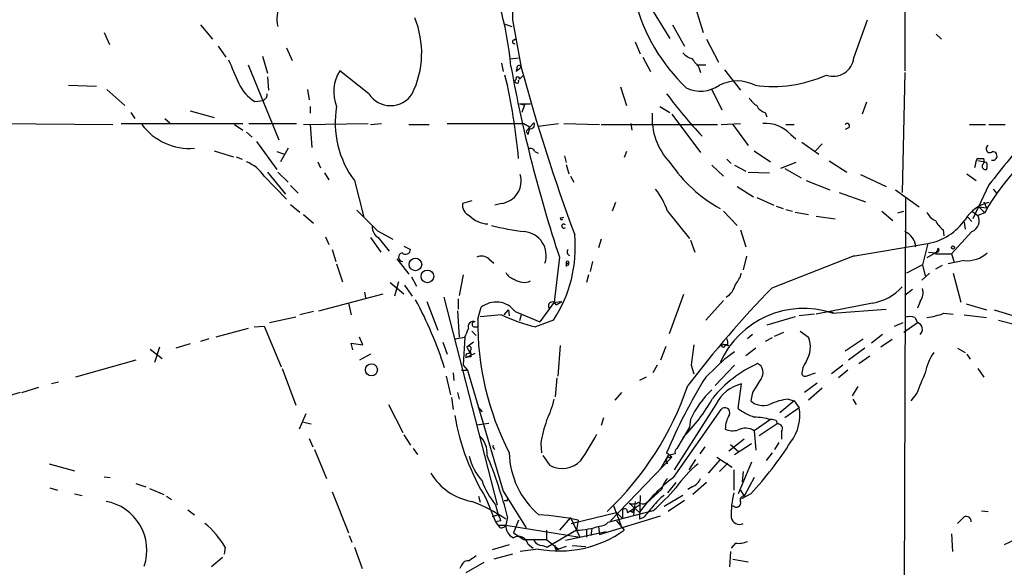
# Model space of a CAD drawing. Extents: x 8 to 976, y 0 to 870.
# Drawn here: x 338 to 436, y 544 to 598 of the extents above; entities that cross this region are included whole.
import ezdxf

# ---------------------------------------------------------------- set-up
doc = ezdxf.new("R2010")
doc.units = 0
doc.header["$MEASUREMENT"] = 0
doc.layers.add('MAIN', color=5, linetype='CONTINUOUS')

msp = doc.modelspace()

# ---------------------------------------------------------------- linework, layer by layer
at = {"layer": 'MAIN'}
for p, q in [((425.8733, 610.5313), (425.8733, 593.1747)), ((386.842, 600.5407), (386.842, 598.2547)), ((400.3887, 599.7787), (402.5053, 596.392)), ((405.0453, 599.44), (405.8073, 596.9847)), ((385.9953, 597.8313), (386.7573, 597.5773)), ((386.842, 598.2547), (387.6887, 593.5133)), ((420.7933, 594.4447), (422.148, 598.2547)), ((346.202, 596.9847), (346.71, 595.7993)), ((355.7693, 597.7467), (356.9547, 596.3073)), ((402.7593, 597.7467), (403.9447, 595.63)), ((386.9267, 596.2227), (387.1807, 596.392)), ((399.034, 596.0533), (399.542, 594.868)), ((406.146, 596.3073), (407.3313, 594.0213)), ((429.006, 596.8153), (429.514, 596.3073)), ((357.5473, 595.63), (358.3093, 594.5293)), ((364.3207, 595.4607), (364.9133, 594.1907)), ((361.95, 594.614), (362.458, 592.9207)), ((385.7413, 593.9367), (385.9107, 593.09)), ((386.588, 594.36), (387.4347, 594.4447)), ((399.796, 594.5293), (400.558, 593.09)), ((360.5107, 593.7673), (363.5587, 586.3167)), ((372.5333, 590.8887), (369.6547, 593.1747)), ((387.6887, 593.5133), (387.1807, 593.09)), ((387.2653, 593.4287), (387.1807, 593.09)), ((405.2993, 593.7673), (406.0613, 593.7673)), ((405.384, 593.5133), (405.5533, 593.0053)), ((407.924, 593.2593), (409.5327, 591.2273)), ((425.8733, 593.0053), (425.6193, 581.0673)), ((362.458, 592.582), (362.5427, 591.2273)), ((387.5193, 592.328), (387.858, 592.6667)), ((342.646, 591.7353), (345.44, 591.6507)), ((346.456, 591.312), (348.234, 589.7033)), ((366.4373, 591.312), (366.6067, 590.296)), ((397.5947, 591.566), (398.1873, 589.7033)), ((406.654, 591.312), (407.67, 589.28)), ((361.188, 590.1267), (362.0347, 590.2113)), ((362.204, 590.3807), (362.0347, 590.2113)), ((422.0633, 590.042), (421.64, 588.8567)), ((348.8267, 589.026), (349.25, 588.4333)), ((354.7533, 589.1953), (357.124, 588.518)), ((366.6913, 589.6187), (366.6913, 588.9413)), ((387.5193, 589.8727), (388.62, 589.8727)), ((387.5193, 589.8727), (388.0273, 589.788)), ((388.0273, 589.788), (387.7733, 589.026)), ((401.4893, 589.6187), (402.5053, 589.026)), ((411.988, 589.026), (412.1573, 588.6027)), ((298.3653, 588.264), (347.0487, 587.8407)), ((352.2133, 588.4333), (352.7213, 588.01)), ((388.1967, 587.1633), (388.9587, 588.01)), ((402.6747, 588.8567), (405.5533, 585.0467)), ((347.8953, 587.9253), (360.0027, 587.9253)), ((359.156, 587.8407), (360.0027, 587.248)), ((360.3413, 587.0787), (360.934, 586.5707)), ((360.5953, 587.9253), (365.3367, 587.9253)), ((366.014, 587.8407), (372.4487, 587.9253)), ((366.6913, 587.8407), (366.8607, 585.5547)), ((372.7027, 587.8407), (373.8033, 587.9253)), ((376.5127, 587.8407), (378.5447, 587.8407)), ((380.3227, 587.9253), (387.9427, 587.9253)), ((387.9427, 587.9253), (388.5353, 587.5867)), ((388.1967, 587.1633), (388.366, 586.8247)), ((388.5353, 587.4173), (388.366, 586.8247)), ((389.382, 587.6713), (391.414, 587.9253)), ((391.922, 587.9253), (395.478, 587.8407)), ((395.6473, 587.8407), (407.2467, 587.8407)), ((398.6107, 587.9253), (398.6953, 587.248)), ((407.5853, 587.8407), (409.5327, 587.9253)), ((408.7707, 587.8407), (410.2947, 585.724)), ((414.02, 587.8407), (414.8667, 587.8407)), ((420.2853, 587.502), (419.9467, 587.3327)), ((432.308, 587.8407), (433.9167, 587.8407)), ((434.2553, 587.8407), (435.864, 587.8407)), ((361.3573, 586.1473), (363.3893, 583.3533)), ((414.528, 586.8247), (415.036, 586.4013)), ((415.6287, 586.0627), (417.322, 584.8773)), ((357.124, 585.216), (359.0713, 584.6233)), ((363.3893, 585.1313), (364.1513, 584.8773)), ((364.49, 585.47), (363.728, 584.1153)), ((389.0433, 585.1313), (389.382, 584.962)), ((398.1873, 585.1313), (397.9333, 584.5387)), ((410.8873, 585.216), (412.496, 584.1153)), ((417.6607, 585.8933), (416.9833, 585.216)), ((359.3253, 584.6233), (359.918, 584.3693)), ((367.4533, 584.1153), (367.7073, 583.5227)), ((392.0067, 584.708), (392.176, 584.0307)), ((408.178, 584.3693), (408.6013, 583.946)), ((418.338, 584.2), (420.116, 583.0993)), ((433.07, 584.454), (433.7473, 584.454)), ((434.0013, 584.0307), (433.1547, 584.2)), ((362.458, 583.0993), (364.236, 580.898)), ((363.474, 583.0993), (364.49, 582.0833)), ((392.176, 583.8613), (392.43, 582.93)), ((406.654, 583.7767), (407.8393, 582.676)), ((408.94, 583.7767), (410.0407, 583.184)), ((410.2947, 583.0993), (412.4113, 583.0147)), ((415.036, 584.0307), (413.512, 583.438)), ((413.9353, 583.438), (415.544, 582.5067)), ((362.1193, 582.676), (364.3207, 580.39)), ((368.1307, 583.0147), (368.554, 582.3373)), ((371.094, 582.2527), (372.0253, 578.612)), ((392.5993, 582.676), (392.938, 582.0833)), ((416.052, 582.2527), (418.4227, 581.3213)), ((421.4707, 582.8453), (424.0107, 581.66)), ((432.054, 582.93), (432.9853, 582.2527)), ((364.744, 581.7447), (365.506, 580.9827)), ((409.194, 581.66), (410.8027, 580.644)), ((424.942, 581.3213), (427.3127, 579.628)), ((434.2553, 581.8293), (432.6467, 578.4427)), ((434.6787, 581.406), (435.0173, 580.9827)), ((382.778, 580.2207), (381.8467, 579.9667)), ((411.1413, 580.5593), (412.8347, 579.7973)), ((419.354, 581.0673), (421.9787, 580.136)), ((425.958, 580.5593), (425.45, 453.898)), ((364.744, 579.882), (365.6753, 579.12)), ((385.7413, 579.9667), (385.064, 579.7973)), ((397.0867, 580.0513), (396.748, 579.2047)), ((402.2513, 579.2047), (404.4527, 576.4953)), ((407.8393, 579.2047), (409.194, 577.7653)), ((413.0887, 579.7127), (413.766, 579.4587)), ((414.02, 579.374), (414.6973, 579.2047)), ((423.5873, 579.2047), (424.688, 578.2733)), ((425.196, 579.0353), (425.7887, 579.2047)), ((432.562, 579.2047), (433.1547, 578.7813)), ((433.2393, 579.628), (433.832, 579.0353)), ((433.2393, 579.628), (434.0013, 579.5433)), ((433.7473, 580.136), (434.0013, 579.5433)), ((366.014, 578.866), (367.03, 578.0193)), ((391.5833, 578.5273), (391.922, 578.612)), ((414.9513, 579.12), (416.306, 578.866)), ((417.068, 578.6967), (418.9307, 578.4427)), ((432.1387, 578.612), (432.562, 578.1887)), ((433.832, 579.0353), (433.1547, 578.7813)), ((373.38, 577.2573), (374.904, 576.4107)), ((409.5327, 577.342), (410.0407, 575.6487)), ((429.6833, 577.342), (429.768, 576.7493)), ((431.8, 578.104), (431.8847, 577.4267)), ((368.2153, 576.6647), (368.554, 575.9027)), ((372.7027, 576.58), (373.7187, 575.1407)), ((373.4647, 576.58), (374.5653, 575.2253)), ((395.6473, 576.4107), (395.3933, 575.564)), ((404.5373, 576.326), (404.9607, 575.1407)), ((432.562, 577.1727), (430.53, 574.9713)), ((368.8927, 575.3947), (369.2313, 574.2093)), ((376.0047, 575.7333), (376.682, 575.3947)), ((420.7087, 574.7173), (428.1593, 575.9873)), ((428.1593, 575.9873), (427.6513, 573.8707)), ((375.3273, 574.4633), (376.5127, 572.9393)), ((384.4713, 574.4633), (384.9793, 574.04)), ((391.4987, 574.6327), (390.9907, 570.1453)), ((410.1253, 574.7173), (409.7867, 573.3627)), ((412.6653, 571.5847), (420.878, 574.802)), ((428.9213, 575.056), (428.0747, 574.548)), ((428.244, 575.1407), (428.9213, 575.056)), ((429.006, 575.1407), (428.9213, 574.9713)), ((428.9213, 574.9713), (430.53, 574.9713)), ((431.8, 574.294), (430.1913, 573.9553)), ((430.53, 574.9713), (430.784, 574.1247)), ((369.316, 573.9553), (369.9087, 572.1773)), ((392.176, 574.04), (392.43, 574.04)), ((392.176, 574.04), (392.176, 573.7013)), ((394.8007, 574.2093), (394.5467, 573.1933)), ((427.6513, 573.8707), (426.0427, 573.024)), ((427.6513, 573.8707), (427.9053, 572.77)), ((429.5987, 573.786), (428.9213, 573.4473)), ((376.7667, 572.6853), (377.2747, 571.754)), ((381.9313, 572.8547), (381.508, 570.8227)), ((394.3773, 572.8547), (394.208, 572.0927)), ((428.3287, 573.024), (427.5667, 572.3467)), ((430.6993, 573.024), (431.4613, 570.1453)), ((374.65, 572.0927), (376.0047, 570.992)), ((375.4967, 572.1773), (375.0733, 570.738)), ((376.0893, 571.8387), (376.8513, 570.738)), ((426.6353, 571.4153), (425.8733, 570.8227)), ((367.538, 569.2987), (373.9727, 570.992)), ((372.11, 571.1613), (372.1947, 570.5687)), ((379.984, 570.6533), (385.318, 549.9947)), ((381.4233, 570.484), (381.4233, 569.468)), ((403.86, 570.9073), (402.4207, 567.0127)), ((370.5013, 570.0607), (370.7553, 568.8753)), ((378.2907, 570.23), (379.3913, 567.3513)), ((383.3707, 568.452), (383.7093, 569.6373)), ((385.9953, 568.8753), (386.4187, 569.3833)), ((386.4187, 569.3833), (386.5033, 568.7907)), ((390.9907, 570.1453), (389.5513, 568.198)), ((390.9907, 570.1453), (391.7527, 570.23)), ((391.16, 569.8913), (391.7527, 570.23)), ((407.8393, 570.3147), (406.0613, 568.3673)), ((422.656, 570.0607), (417.068, 568.96)), ((418.6767, 569.0447), (424.0107, 569.468)), ((427.3973, 570.23), (427.1433, 569.5527)), ((431.9693, 569.976), (434.0013, 569.3833)), ((434.7633, 569.3833), (437.0493, 568.706)), ((362.6273, 568.1133), (365.252, 568.706)), ((367.03, 569.214), (365.6753, 568.8753)), ((381.3387, 569.2987), (381.508, 566.674)), ((385.7413, 568.8753), (383.6247, 568.706)), ((387.096, 569.214), (389.5513, 568.198)), ((387.6887, 568.8753), (387.5193, 568.2827)), ((414.9513, 568.706), (412.1573, 567.8593)), ((416.8987, 568.96), (415.3747, 568.7907)), ((418.4227, 569.214), (418.7613, 569.1293)), ((426.8893, 568.6213), (427.1433, 568.1133)), ((429.768, 569.0447), (430.6993, 568.96)), ((431.8, 568.8753), (434.0013, 568.6213)), ((360.5107, 567.5207), (357.2933, 566.674)), ((361.1033, 567.69), (362.1193, 567.7747)), ((362.1193, 567.7747), (363.8127, 563.7107)), ((383.1167, 567.69), (383.3707, 567.69)), ((390.906, 568.3673), (389.128, 567.69)), ((424.8573, 567.7747), (425.704, 568.1133)), ((425.7887, 567.182), (427.1433, 568.1133)), ((435.1867, 568.3673), (436.88, 567.944)), ((356.616, 566.5047), (355.7693, 566.2507)), ((371.9407, 565.912), (371.602, 566.674)), ((381.0847, 566.5047), (382.1007, 566.674)), ((382.1007, 566.674), (381.9313, 563.88)), ((382.778, 567.2667), (383.2013, 566.8433)), ((410.718, 566.928), (410.21, 566.5047)), ((412.6653, 566.5893), (411.988, 566.2507)), ((412.9193, 566.7587), (413.8507, 567.182)), ((415.4593, 567.2667), (416.306, 566.674)), ((419.9467, 565.3193), (421.7247, 566.5047)), ((423.672, 566.928), (422.5713, 566.0813)), ((350.774, 565.4887), (351.9593, 564.5573)), ((351.7053, 565.658), (351.1973, 564.134)), ((354.7533, 565.9967), (353.314, 565.5733)), ((370.9247, 565.404), (370.7553, 566.0813)), ((370.7553, 566.0813), (371.9407, 565.912)), ((379.8993, 566.166), (380.3227, 564.9807)), ((382.9473, 566.166), (382.27, 565.658)), ((382.27, 565.658), (382.6933, 564.9807)), ((391.5833, 565.8273), (391.3293, 562.7793)), ((402.082, 565.7427), (401.574, 564.388)), ((408.2627, 565.912), (407.924, 565.912)), ((407.924, 565.912), (408.3473, 565.8273)), ((411.0567, 565.5733), (410.0407, 564.8113)), ((421.894, 565.5733), (420.2853, 564.388)), ((424.6033, 566.42), (423.5027, 565.658)), ((431.1227, 565.5733), (431.8847, 565.15)), ((372.7027, 564.9807), (371.602, 564.388)), ((382.1853, 564.642), (383.1167, 565.0653)), ((382.6933, 564.7267), (382.1853, 564.642)), ((382.6087, 565.3193), (382.6933, 564.9807)), ((382.6933, 564.9807), (382.6933, 564.7267)), ((382.6933, 564.9807), (382.6933, 564.7267)), ((406.0613, 562.6947), (408.0087, 564.5573)), ((408.0087, 564.5573), (408.94, 565.2347)), ((421.3013, 564.0493), (422.402, 564.8113)), ((432.054, 564.9807), (432.3927, 564.4727)), ((349.3347, 564.388), (343.3233, 562.6947)), ((363.8973, 563.5413), (365.252, 559.9007)), ((381.9313, 563.88), (382.3547, 563.372)), ((401.2353, 563.88), (400.812, 563.118)), ((404.622, 563.88), (404.876, 563.0333)), ((408.94, 563.88), (406.9927, 561.848)), ((419.6927, 563.88), (418.592, 563.0333)), ((433.1547, 563.5413), (433.7473, 562.6947)), ((380.238, 562.7793), (380.6613, 560.9167)), ((380.9153, 563.118), (381, 562.356)), ((381.762, 563.372), (382.3547, 563.372)), ((382.3547, 563.372), (385.9107, 551.3493)), ((391.2447, 562.61), (391.0753, 560.7473)), ((400.1347, 562.6947), (399.4573, 562.356)), ((416.2213, 562.864), (416.9833, 563.118)), ((420.2007, 563.372), (419.2693, 562.61)), ((337.9893, 561.1707), (339.6827, 561.6787)), ((341.63, 562.1867), (340.9527, 562.0173)), ((409.2787, 559.562), (409.6173, 562.0173)), ((417.1527, 562.102), (415.8827, 561.1707)), ((417.6607, 561.594), (416.306, 560.4087)), ((421.2167, 561.7633), (420.624, 560.832)), ((337.82, 561.1707), (330.6233, 559.054)), ((380.746, 560.6627), (380.9153, 559.4773)), ((381.3387, 561.1707), (381.508, 560.4933)), ((397.6793, 561.1707), (397.002, 560.4087)), ((410.718, 561.1707), (410.5487, 560.324)), ((427.0587, 561.086), (426.466, 560.324)), ((374.4807, 559.9853), (375.92, 557.1913)), ((383.3707, 559.7313), (383.794, 559.2233)), ((407.0773, 559.9853), (402.9287, 553.466)), ((414.8667, 560.324), (413.4273, 559.1387)), ((415.3747, 559.6467), (413.9353, 558.6307)), ((414.274, 560.4933), (414.8667, 560.324)), ((414.8667, 560.324), (415.3747, 559.6467)), ((420.7087, 560.4933), (421.0473, 559.9853)), ((366.268, 559.054), (365.5907, 557.53)), ((395.9013, 558.6307), (395.6473, 557.8687)), ((402.844, 552.704), (407.5853, 559.4773)), ((366.014, 558.2073), (366.776, 558.038)), ((383.286, 557.9533), (384.4713, 558.1227)), ((404.4527, 557.6993), (403.1827, 555.5827)), ((404.5373, 558.4613), (404.4527, 557.6993)), ((412.496, 558.4613), (410.8873, 557.3607)), ((413.1733, 558.038), (411.3953, 556.8527)), ((413.0887, 558.3767), (413.1733, 558.038)), ((376.0047, 556.9373), (376.682, 555.9213)), ((410.8873, 557.3607), (411.0567, 555.4133)), ((413.5967, 557.276), (413.5967, 556.514)), ((366.6067, 556.5987), (366.9453, 555.752)), ((389.636, 556.0907), (389.7207, 555.1593)), ((405.9767, 555.752), (405.4687, 555.0747)), ((409.8713, 556.514), (408.3473, 555.3287)), ((408.5167, 556.006), (409.3633, 555.244)), ((408.94, 554.99), (410.6333, 556.0907)), ((413.3427, 556.1753), (412.9193, 555.498)), ((367.1147, 555.498), (368.3, 552.6193)), ((376.936, 555.5827), (377.3593, 554.99)), ((390.5673, 553.8893), (389.89, 554.9053)), ((402.6747, 554.736), (396.5787, 548.386)), ((401.574, 553.5507), (402.336, 554.9053)), ((402.082, 554.3127), (402.336, 554.9053)), ((402.6747, 554.736), (402.1667, 555.1593)), ((403.0133, 555.0747), (402.336, 554.9053)), ((402.5053, 554.736), (402.6747, 554.736)), ((407.162, 554.736), (408.686, 553.72)), ((412.6653, 555.1593), (412.0727, 554.3973)), ((340.6987, 554.0587), (343.2387, 553.3813)), ((402.082, 554.3127), (402.2513, 554.0587)), ((405.0453, 554.482), (404.368, 553.466)), ((407.5007, 554.482), (406.3153, 553.1273)), ((408.2627, 554.1433), (407.416, 553.2967)), ((410.6333, 554.228), (409.2787, 551.0953)), ((346.202, 552.7887), (346.7947, 552.704)), ((408.8553, 553.466), (408.8553, 551.434)), ((409.7867, 553.2967), (409.702, 552.2807)), ((349.3347, 552.1113), (350.3507, 551.7727)), ((403.098, 552.196), (402.2513, 551.18)), ((404.7067, 551.7727), (404.2833, 551.5187)), ((406.146, 552.196), (404.7913, 551.0107)), ((410.8873, 552.704), (409.8713, 550.8413)), ((340.7833, 551.688), (341.5453, 551.434)), ((343.2387, 551.0953), (344.0007, 550.926)), ((350.6893, 551.6033), (352.1287, 551.0107)), ((352.3827, 550.8413), (352.8907, 550.5027)), ((368.8927, 551.2647), (370.5013, 547.2007)), ((383.4553, 550.8413), (383.6247, 550.2487)), ((385.9107, 551.3493), (388.1967, 547.7087)), ((399.542, 550.926), (399.4573, 548.5553)), ((401.6587, 551.5187), (400.558, 550.5027)), ((403.7753, 550.926), (401.9127, 549.8253)), ((409.5327, 551.434), (409.8713, 550.8413)), ((410.5487, 551.0953), (409.6173, 550.5873)), ((384.2173, 550.5873), (385.1487, 548.3013)), ((385.1487, 549.9947), (385.4027, 548.9787)), ((386.334, 550.418), (386.334, 550.5873)), ((396.8327, 549.9947), (397.6793, 547.7933)), ((398.272, 549.2327), (399.4573, 549.9947)), ((398.4413, 550.164), (399.4573, 549.2327)), ((399.034, 550.3333), (398.8647, 548.9787)), ((400.304, 550.3333), (400.558, 550.5027)), ((403.9447, 550.418), (402.336, 549.3173)), ((354.4993, 549.4867), (355.1767, 548.9787)), ((385.4027, 548.9787), (384.81, 548.8093)), ((386.334, 548.8093), (386.1647, 547.9627)), ((392.684, 548.132), (397.1713, 549.2327)), ((395.478, 547.0313), (401.574, 548.894)), ((400.812, 549.402), (396.3247, 548.2167)), ((397.1713, 549.2327), (397.764, 548.64)), ((397.764, 549.4867), (397.764, 548.64)), ((398.1873, 549.5713), (398.272, 549.2327)), ((398.78, 549.2327), (398.9493, 549.4867)), ((433.4933, 549.402), (434.1707, 549.3173)), ((385.6567, 548.386), (385.1487, 548.3013)), ((385.4027, 547.9627), (386.1647, 547.9627)), ((386.1647, 547.9627), (393.5307, 546.7773)), ((387.4347, 548.4707), (386.9267, 547.2007)), ((392.5993, 548.7247), (391.4987, 547.4547)), ((392.5993, 548.7247), (393.5307, 546.7773)), ((393.3613, 548.4707), (393.192, 547.4547)), ((397.1713, 548.386), (397.6793, 547.7933)), ((399.8807, 548.7247), (399.4573, 548.5553)), ((431.6307, 548.64), (431.1227, 548.132)), ((370.586, 546.9467), (370.84, 546.2693)), ((386.9267, 547.2007), (387.9427, 546.5233)), ((390.2287, 547.4547), (390.2287, 546.5233)), ((393.192, 547.4547), (390.3133, 545.7613)), ((396.1553, 547.2853), (392.0913, 546.4387)), ((394.208, 547.5393), (394.208, 546.7773)), ((394.716, 547.624), (394.6313, 546.9467)), ((394.716, 547.624), (394.6313, 546.9467)), ((395.3933, 547.7933), (395.478, 547.0313)), ((397.6793, 547.7933), (397.9333, 547.4547)), ((430.53, 547.116), (430.6147, 545.338)), ((386.5033, 546.0153), (384.81, 545.5073)), ((387.9427, 546.5233), (390.2287, 546.5233)), ((388.366, 546.1), (388.874, 545.6767)), ((389.8053, 545.9307), (390.3133, 545.7613)), ((390.2287, 546.5233), (391.414, 545.592)), ((392.7687, 545.9307), (394.1233, 545.846)), ((409.0247, 546.1847), (408.6013, 545.6767)), ((436.88, 546.5233), (435.7793, 546.0153)), ((358.2247, 545.7613), (358.14, 545.084)), ((371.094, 545.7613), (371.856, 543.6447)), ((386.842, 545.084), (384.9793, 544.576)), ((389.382, 545.592), (387.604, 545.338)), ((391.16, 545.5073), (391.414, 545.592)), ((392.176, 545.846), (391.414, 545.592)), ((408.5167, 545.338), (408.432, 543.814)), ((357.9707, 544.7453), (356.87, 543.814)), ((381.762, 543.9833), (381.5927, 543.6447)), ((383.9633, 544.2373), (382.1853, 543.2213)), ((408.7707, 544.576), (410.2947, 544.322))]:
    msp.add_line(p, q, dxfattribs=at)
for centre, radius in [((430.6811, 575.5943), 0.1541), ((377.172, 573.8989), 0.63), ((378.3627, 572.7115), 0.6332), ((407.8181, 565.8062), 0.1496), ((372.7871, 563.4155), 0.6006)]:
    msp.add_circle(centre, radius, dxfattribs=at)
for centre, radius, start, end in [((351.734, 590.3521), 35.0892, 5.307698, 25.94755), ((366.5034, 598.3431), 3.1247, 152.649338, 194.18656), ((416.807, 604.7599), 18.3694, 194.639481, 226.29167), ((368.6016, 594.9387), 9.1902, 333.852335, 22.286609), ((387.0114, 596.0534), 0.1894, 116.578587, 296.537987), ((405.6236, 596.8291), 2.6338, 225.432244, 249.627527), ((951.7027, 847.082), 644.7678, 203.0845766, 203.3137666), ((616.7232, 763.2639), 271.0711, 218.542738, 218.771917), ((418.7716, 594.6653), 2.0338, 250.239294, 353.772745), ((372.9668, 591.0651), 3.9269, 147.50542, 201.612834), ((521.9316, 617.9199), 137.4283, 190.193838, 198.359629), ((387.477, 593.471), 0.2159, 11.299523, 191.299523), ((580.2827, 645.9119), 199.5947, 195.219937, 200.248395), ((330.3881, 579.3992), 57.2701, 5.063655, 13.482157), ((387.2613, 592.1466), 0.1985, 113.956628, 29.147102), ((387.35, 592.3986), 0.1834, 337.363316, 202.636684), ((409.194, 588.2222), 3.9374, 63.155767, 116.844233), ((412.7498, 604.6904), 13.0765, 262.18623, 294.074332), ((363.2869, 593.6425), 4.0947, 205.113093, 239.16319), ((405.5551, 594.337), 3.1987, 243.222669, 305.574742), ((362.0348, 590.7193), 0.3785, 296.551513, 26.585359), ((374.6923, 592.2856), 2.5715, 212.903372, 327.096628), ((438.9319, 618.1608), 45.7761, 216.567697, 223.491961), ((412.455, 591.779), 2.4565, 212.329512, 237.670488), ((378.7982, 588.0099), 9.6177, 170.370596, 216.770053), ((412.2987, 590.2823), 1.2941, 206.576931, 256.108716), ((388.6181, 587.8057), 0.3972, 257.965703, 30.956334), ((407.256, 588.528), 6.5418, 176.377719, 223.430459), ((354.6681, 591.3409), 5.8929, 216.438979, 274.95121), ((412.0304, 584.5811), 3.3573, 41.933428, 95.064951), ((420.1372, 587.6925), 0.2414, 307.862488, 142.11877), ((451.7498, 569.3047), 20.3895, 116.280534, 151.494991), ((504.3228, 527.8584), 88.4438, 138.186434, 142.394015), ((388.6624, 585.0608), 0.3874, 10.48609, 123.119959), ((434.34, 585.3974), 0.3679, 117.400918, 313.667268), ((434.6235, 584.7008), 0.4315, 254.652876, 93.920064), ((358.9827, 580.6191), 3.7509, 33.255811, 68.764206), ((438.9935, 582.3382), 6.29, 160.343909, 169.145609), ((433.1548, 584.2423), 0.6292, 312.268789, 19.661787), ((414.5524, 592.1785), 14.5437, 214.071619, 240.996555), ((433.9026, 583.6779), 0.3393, 163.071082, 286.912762), ((433.3664, 583.692), 0.7196, 331.921424, 28.078576), ((385.411, 582.2224), 2.2797, 278.330563, 15.856674), ((395.7134, 577.1041), 6.8671, 17.811995, 38.78894), ((880.3886, 1086.2978), 718.4566, 224.8854085, 225.1145803), ((382.9532, 579.8127), 1.1172, 172.07661, 247.406174), ((435.0017, 576.5003), 3.6286, 101.870442, 149.205492), ((384.4256, 580.4928), 2.5584, 221.988211, 269.128793), ((391.7103, 578.485), 0.1339, 161.578587, 341.578587), ((429.5139, 579.7124), 1.5564, 202.372926, 247.618864), ((427.1312, 581.7154), 5.8196, 280.175312, 324.766415), ((431.6302, 579.7124), 3.0674, 207.979423, 230.602432), ((432.1172, 578.2501), 1.1656, 292.433074, 27.112446), ((374.0856, 577.6243), 1.2149, 177.33919, 239.265937), ((391.4253, 605.6025), 28.6321, 256.467156, 263.1842), ((391.9279, 577.723), 0.207, 37.855558, 322.144442), ((387.7946, 574.7964), 2.3877, 341.530904, 84.407123), ((380.0118, 575.5888), 13.0703, 326.460571, 5.466806), ((425.1449, 575.4871), 1.8362, 5.048942, 66.629331), ((376.1873, 575.4037), 0.4948, 224.647894, 358.957742), ((392.6323, 575.1562), 0.3732, 140.273064, 251.633018), ((428.6251, 575.5216), 0.5518, 302.463229, 355.603684), ((429.0907, 575.31), 0.1893, 243.421413, 63.448488), ((375.9162, 574.6365), 0.4272, 100.915412, 270.50964), ((383.7516, 573.6588), 1.0795, 48.18441, 115.55143), ((432.0963, 577.2152), 2.9362, 264.208245, 312.660528), ((392.303, 574.0945), 0.1382, 336.774191, 203.225809), ((392.303, 573.9855), 0.1382, 156.774191, 23.225809), ((387.3217, 573.6869), 1.2934, 206.553165, 256.114173), ((387.9592, 573.7103), 1.592, 233.456899, 294.525273), ((406.3464, 574.0751), 3.4356, 321.220906, 342.18525), ((486.7522, 499.3296), 103.4875, 135.717148, 142.834796), ((407.054, 572.392), 2.0257, 300.868679, 346.621653), ((421.8501, 575.079), 5.0826, 279.123359, 317.866824), ((426.2543, 571.119), 1.448, 322.125016, 15.255119), ((340.2822, 550.7148), 41.829, 17.978873, 28.072898), ((385.1998, 567.8024), 2.364, 36.665333, 129.087158), ((390.7896, 569.7856), 0.3853, 15.927007, 217.194103), ((415.7837, 560.456), 9.0629, 71.384522, 156.056768), ((411.5928, 568.0874), 28.2244, 179.25984, 207.261114), ((394.0893, 587.2967), 20.2247, 245.621459, 255.799884), ((426.3813, 567.1834), 1.525, 70.542042, 109.457958), ((427.0598, 576.2778), 7.7235, 277.550769, 290.526785), ((170.5734, 651.756), 227.9972, 338.088675, 338.317834), ((382.9388, 567.6985), 0.5302, 70.39633, 199.59349), ((383.0602, 567.944), 0.2602, 77.459251, 282.540749), ((426.9361, 567.449), 0.6959, 311.51592, 72.67692), ((407.3305, 566.0812), 0.9474, 349.712463, 26.551528), ((413.6676, 565.7062), 2.8103, 328.04216, 20.143705), ((382.4816, 565.5309), 0.2468, 300.991622, 149.008378), ((912.7547, 501.3953), 511.9601, 172.760395, 172.989575), ((382.4816, 564.7479), 0.3147, 47.717737, 199.667298), ((433.3193, 562.0545), 5.5175, 145.872437, 168.886596), ((416.4393, 552.6742), 12.5129, 114.622368, 140.827736), ((410.7761, 563.1497), 1.0058, 321.628421, 63.429854), ((417.7456, 562.9487), 2.1169, 143.134433, 180), ((452.2955, 534.0248), 54.4019, 148.196884, 157.13952), ((749.8023, 350.1662), 399.3758, 147.877753, 148.106929), ((415.9635, 563.1755), 0.4044, 214.114473, 309.611441), ((935.4993, 350.4448), 550.3468, 157.26715, 157.496325), ((374.7102, 571.9838), 31.2618, 313.526715, 341.081508), ((410.5485, 558.2498), 3.8809, 103.883347, 153.436269), ((392.0235, 568.6998), 16.8078, 314.361942, 331.104258), ((413.1378, 554.5558), 9.4457, 133.348013, 155.57713), ((379.6575, 563.3779), 11.6945, 334.681323, 345.719923), ((407.9692, 559.1576), 0.4996, 337.860007, 140.213518), ((411.7582, 561.6846), 1.8205, 228.364631, 291.023501), ((414.8314, 554.7806), 5.7398, 95.572828, 114.937654), ((411.1413, 558.9059), 4.2977, 322.000841, 9.925655), ((404.0903, 562.8302), 23.3415, 189.73165, 211.635435), ((410.6866, 557.5243), 2.6779, 147.343706, 179.878044), ((413.4326, 565.5024), 7.2487, 235.036342, 249.442937), ((410.6291, 551.8585), 6.8617, 74.212085, 87.843486), ((402.9636, 553.855), 13.5138, 160.451899, 170.477316), ((410.0097, 556.0091), 1.6115, 57.004154, 116.975276), ((412.6232, 557.2339), 1.234, 67.837317, 95.916652), ((413.2325, 557.5723), 0.4694, 320.86944, 97.244609), ((381.9738, 555.1171), 2.3378, 354.802021, 47.937005), ((377.1034, 566.3229), 20.3682, 324.161574, 332.829581), ((408.7432, 558.9791), 1.6246, 243.121085, 289.245774), ((385.3012, 555.8384), 0.4149, 168.473388, 235.130165), ((385.8765, 574.2201), 33.8153, 316.85427, 327.918591), ((388.0308, 556.1128), 5.6564, 193.204849, 221.493142), ((341.2194, 537.1578), 46.5949, 14.481037, 22.388783), ((394.8263, 555.3492), 8.3252, 181.307051, 229.92558), ((402.4207, 554.8206), 0.1198, 135, 315), ((403.4791, 555.2016), 0.4828, 127.873943, 195.239505), ((391.7649, 556.1017), 2.5157, 241.572758, 317.351886), ((412.1671, 545.4743), 10.9936, 128.660948, 145.582981), ((383.773, 556.1331), 5.8846, 210.716624, 260.265238), ((391.4227, 555.1524), 8.1219, 200.069474, 219.422777), ((412.8206, 539.5828), 16.4833, 127.247254, 144.166214), ((404.9278, 550.4683), 3.4337, 141.2125, 162.187182), ((404.1146, 553.2114), 1.5558, 292.369719, 337.630281), ((386.5335, 565.9665), 21.8691, 310.761142, 319.238858), ((404.9172, 546.8208), 5.0872, 126.199526, 143.800474), ((417.1513, 549.081), 8.5574, 165.801368, 182.386279), ((409.8289, 550.5027), 0.3412, 82.862488, 209.765709), ((345.4922, 545.4675), 4.9446, 341.501658, 79.758894), ((376.6053, 534.4613), 17.0301, 55.852515, 68.748693), ((386.1647, 635.0679), 84.6501, 269.885341, 270.114592), ((398.8373, 550.9731), 0.9008, 243.921362, 306.4679), ((399.8007, 550.7049), 0.6255, 226.826729, 323.560545), ((439.9662, 515.7497), 51.9057, 138.967199, 140.558717), ((409.1094, 550.1979), 0.4444, 220.365028, 17.737796), ((384.6992, 548.3264), 0.9594, 3.561805, 42.837328), ((388.4472, 525.9797), 23.0216, 77.675029, 87.461853), ((398.0602, 549.106), 0.4824, 74.721961, 127.88436), ((398.526, 548.8937), 0.4236, 53.157154, 126.842846), ((432.0078, 548.3552), 0.4726, 353.450945, 142.938535), ((351.5312, 542.0803), 7.6389, 28.808001, 52.393679), ((512.3179, 632.6972), 152.6259, 213.57026, 213.799443), ((385.7572, 548.1532), 0.4499, 233.13265, 334.944632), ((387.5051, 547.9033), 1.3417, 177.46259, 244.46248), ((392.818, 555.8587), 8.4123, 272.548131, 288.433441), ((395.5626, 548.8941), 1.0196, 265.240558, 318.367394), ((409.4056, 548.8516), 0.8142, 188.966042, 297.905685), ((387.4351, 545.8835), 0.9557, 13.092572, 122.140113), ((391.4683, 556.5741), 11.1785, 259.243539, 305.333904), ((389.8896, 547.0306), 1.1031, 212.449681, 265.617229), ((391.5413, 545.8037), 0.483, 164.755285, 217.859376), ((409.3633, 548.0477), 1.8935, 259.698943, 296.560992), ((509.8745, 375.3198), 211.6803, 126.756654, 126.985815), ((382.3647, 543.796), 0.6311, 75.380272, 162.736416)]:
    msp.add_arc(centre, radius, start, end, dxfattribs=at)

doc.saveas('drawing.dxf')
